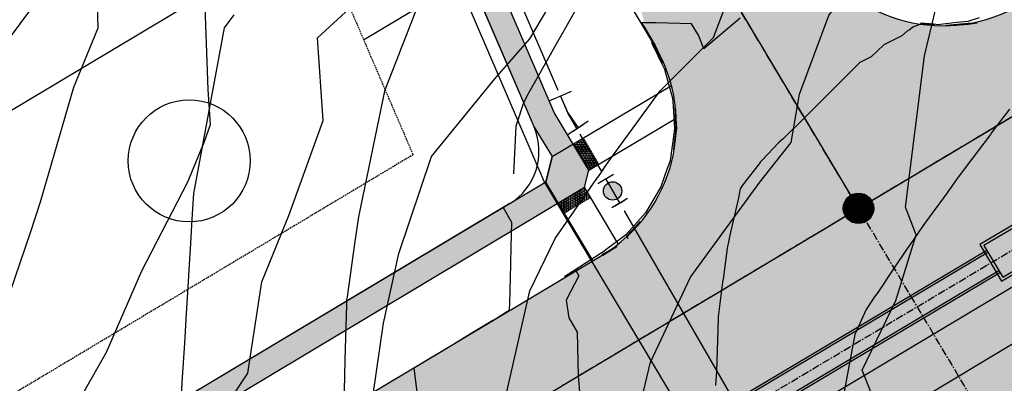
# Model space of a CAD drawing. Units: inches. Extents: x 2108352 to 2229107, y 13765188 to 13772601.
# Drawn here: x 2226829 to 2226990, y 13769260 to 13769320 of the extents above; entities that cross this region are included whole.
import ezdxf
from ezdxf.lldxf.tags import DXFTag

# ---------------------------------------------------------------- set-up
doc = ezdxf.new("R2010")
doc.units = ezdxf.units.IN
doc.header["$MEASUREMENT"] = 0
doc.linetypes.add('CENTER', pattern=[2, 1.25, -0.25, 0.25, -0.25])
doc.linetypes.add('HIDDEN', pattern=[0.375, 0.25, -0.125])
for name, color, linetype in [('-FEA', 171, 'Continuous'), ('C-AA-U01A-DRN-CL', 1, 'CENTER'), ('C-AA-U01A-DRN-CONC', 3, 'Continuous'), ('C-AA-U01A-DRN-PIPE', 2, 'Continuous'), ('C-AA-U01A-ELEC', 13, 'ELECTRICAL'), ('C-AA-U01A-ESMT-UTIL', 1, 'HIDDEN'), ('C-AA-U01A-LOTS', 7, 'Continuous'), ('C-AA-U01A-SEW', 3, 'Continuous'), ('C-AA-U01A-SEW-LAT', 2, 'Continuous'), ('C-AA-U01A-SEW-MH', 2, 'Continuous'), ('C-AA-U01A-STR-CL', 1, 'CENTER'), ('C-AA-U01A-STR-EOP', 7, 'Continuous'), ('C-AA-U01A-STR-ROW', 3, 'Continuous'), ('C-AA-U01A-STR-SDWK', 244, 'Continuous'), ('C-AA-U01A-STR-SDWK-RAMP', 244, 'Continuous'), ('C-AA-U01A-STR-WASHOUT', 244, 'Continuous'), ('C-AA-U01A-WAT', 4, 'Continuous'), ('C-AA-U01A-WAT-FEAT', 7, 'Continuous'), ('C-SURF-PG', 7, 'Continuous')]:
    doc.layers.add(name, color=color, linetype=linetype)
doc.layers.add('C-AA-U01A-LOT-COUNT', color=124, linetype='Continuous', plot=False)
doc.styles.get("Standard").update_dxf_attribs({"font": 'SourceSansPro-Regular_0.ttf'})
tags = doc.linetypes.add('ELECTRICAL', pattern='A,0.5,-0.185,["ELEC",Standard,S=0.06,R=0,X=-0.1,Y=-0.03],-0.185', length=0.87).pattern_tags.tags
tags[6] = DXFTag(74, 10)

# ---------------------------------------------------------------- blocks, each defined once
blk = doc.blocks.new('sew_mh')
at = {"const_width": 2.5}
blk.add_lwpolyline([(-1.04, -0.7, 1), (1.04, 0.7, 1)], format="xyb", close=True, dxfattribs=at)
at = {"lineweight": -3}
blk.add_circle((0, 0), 2.5, dxfattribs=at)
blk = doc.blocks.new('*U283')
at = {"flags": 128}
blk.add_lwpolyline([(0, 116.27), (0, 10), (-5, 5)], dxfattribs=at)
at = {"extrusion": (0, 0, -1), "insert": (1.88, 123.56), "char_height": 5.5, "attachment_point": 1, "text_direction": (-1, 0, 0), "bg_fill": 3, "box_fill_scale": 1, "bg_fill_color": 256, "bg_fill_transparency": 0}
blk.add_mtext_dynamic_auto_height_columns('S', width=3, gutter_width=1, height=1.23, count=1, dxfattribs=at)
blk = doc.blocks.new('*U209')
at = {"color": 6}
for points in [[(-2.46, 5.83), (-2.62, 7.82), (1.37, 8.13), (1.52, 6.14)], [(-2.93, -7.71), (-2.69, -5.72), (1.28, -6.19), (1.04, -8.18)]]:
    blk.add_wipeout(points, dxfattribs=at)
at = {"flags": 128}
for points in [[(-4.46, 5.67), (3.52, 6.29)], [(-0.71, -5.96), (0, 0), (-0.47, 5.98)], [(3.27, -6.43), (-4.68, -5.49)]]:
    blk.add_lwpolyline(points, dxfattribs=at)
blk = doc.blocks.new('*U225')
at = {"color": 6}
for points in [[(1.96, 3.03), (2, 0.03), (-2, -0.03), (-2.04, 2.97)], [(2.13, -8.97), (2.17, -11.97), (-1.83, -12.03), (-1.87, -9.03)]]:
    blk.add_wipeout(points, dxfattribs=at)
h = blk.add_hatch(color=256)
h.dxf.hatch_style = 1
edge = h.paths.add_edge_path()
edge.add_arc((0.07, -4.5), 3, -89.1676, 270.8324)
at = {"flags": 128}
for points in [[(3, 0.04), (-3, -0.04)], [(-2.87, -9.04), (3.13, -8.96)]]:
    blk.add_lwpolyline(points, dxfattribs=at)
blk.add_circle((0.07, -4.5), 3)

msp = doc.modelspace()

# ---------------------------------------------------------------- hatches: boundary and pattern name
at = {"layer": 'C-AA-U01A-STR-SDWK'}
h = msp.add_hatch(dxfattribs=at)
h.set_pattern_fill('AR-CONC', color=256, angle=-149.1327457)
h.set_pattern_definition([(260.86725428, (0, 0), (-6.4786123683, -3.141270727), [0.75, -8.25]), (205.86725428, (0, 0), (5.050111047, -5.7446385676), [0.6, -6.6]), (311.31869874, (-0.54, -0.262), (-1.4285013418, -8.8859092166), [0.63740192, -7.01142112]), (257.05145428, (1.026, -1.717), (-10.009952108, -4.0547414), [1.125, -12.375]), (307.50288977, (0.192, -2.055), (-3.025025113, -13.156717796), [0.95610342, -10.5171376]), (202.05141827, (1.026, -1.717), (-3.02502511, -13.156717789), [0.9, -9.90000001]), (231.86725428, (-0.089, -1.8006), (-7.1892403205, 0.3934763186), [0.75, -8.25]), (176.86725428, (-0.089, -1.8006), (1.6318706024, -7.4727165205), [0.6, -6.6]), (282.31869902, (-0.688, -1.768), (-5.5573696634, -7.0792401508), [0.6374019, -7.01142112]), (248.36725428, (0, 0), (1.60353934537, -2.9198081389), [0, -6.52, 0, -6.7, 0, -6.625]), (218.36725428, (0, 0), (-0.2345468066, -4.7351458051), [0, -3.82, 0, -6.37, 0, -2.525]), (178.36725428, (1.9141, 1.144), (-4.6978269435, -2.5451784945), [0, -2.5, 0, -7.8, 0, -10.35]), (168.36725428, (2.7725, 1.657), (-4.4922373057, -3.851300501), [0, -3.25, 0, -5.18, 0, -7.35])])
h.paths.add_polyline_path([(2226815.71671, 13769229.36213), (2226921.47921, 13769292.57761), (2226922.18002, 13769295.36057), (2226916.51655, 13769304.83647), (2226890.34192, 13769365.69335), (2226319.70865, 13770320.38988), (2226317.14339, 13770324.68167), (2226314.3602, 13770325.38245), (2226310.06812, 13770322.81768), (2226213.95727, 13770265.37109), (2226216.00947, 13770261.93766), (2226312.12033, 13770319.38424), (2226316.27521, 13770318.33767), (2226886.77227, 13769363.86903), (2226913.20828, 13769302.40446), (2226916.1814, 13769297.60034), (2226915.13519, 13769293.44578), (2226813.66451, 13769232.79556)])
at = {"layer": 'C-AA-U01A-STR-SDWK-RAMP'}
h = msp.add_hatch(color=243, dxfattribs=at)
h.dxf.hatch_style = 1
h.paths.add_polyline_path([(2226923.89488, 13769296.38996), (2226922.18002, 13769295.36057, 0.002403888), (2226919.62728, 13769299.65989), (2226921.34206, 13769300.68923, -0.002394677)])
h = msp.add_hatch(dxfattribs=at)
h.set_pattern_fill('HEX', color=16, angle=90.4233075)
h.set_pattern_definition([(90.4233075132, (-1802930.23344, 27122562.39062), (-0.2165004420636, -0.0015995581528), [0.125, -0.25]), (210.4233075132, (-1802930.23344, 27122562.39062), (0.109635479027, -0.1866951036812), [0.125, -0.25]), (150.4233075132, (-1802930.23436, 27122562.51562), (-0.1068649630366, -0.188294661834), [0.125, -0.25])])
h.paths.add_polyline_path([(2226923.89488, 13769296.38996), (2226922.18002, 13769295.36057, 0.002403888), (2226919.62728, 13769299.65989), (2226921.34206, 13769300.68923, -0.002394677)])
h = msp.add_hatch(color=243, dxfattribs=at)
h.dxf.hatch_style = 1
h.paths.add_polyline_path([(2226918.21667, 13769288.29743), (2226917.18729, 13769290.01228, 0.002403888), (2226921.4866, 13769292.56502), (2226922.51594, 13769290.85024, -0.002394677)])
h = msp.add_hatch(dxfattribs=at)
h.set_pattern_fill('HEX', color=16, angle=0.4233075)
h.set_pattern_definition([(0.4233075132, (15580184.21734, 17799142.42574), (-0.0015995581528, 0.2165004420636), [0.125, -0.25]), (120.4233075132, (15580184.21734, 17799142.42574), (-0.1866951036812, -0.109635479027), [0.125, -0.25]), (60.4233075132, (15580184.34233, 17799142.42666), (-0.188294661834, 0.1068649630366), [0.125, -0.25])])
h.paths.add_polyline_path([(2226918.21667, 13769288.29743), (2226917.18729, 13769290.01228, 0.002403888), (2226921.4866, 13769292.56502), (2226922.51594, 13769290.85024, -0.002394677)])
at = {"layer": 'C-AA-U01A-STR-WASHOUT'}
h = msp.add_hatch(color=256, dxfattribs=at)
h.dxf.hatch_style = 1
edge = h.paths.add_edge_path()
edge.add_line((2227008.42344, 13769296.77959), (2227089.96748, 13769345.51942))
edge.add_line((2227089.96748, 13769345.51942), (2227074.57596, 13769371.27016))
edge.add_line((2227074.57596, 13769371.27016), (2226993.03192, 13769322.53034))
edge.add_arc((2226980.20565, 13769343.9893), 25, 210.8672543, 300.8672542, ccw=False)
edge.add_line((2226958.7467, 13769331.16303), (2226957.36362, 13769333.47698))
edge.add_line((2226957.36362, 13769333.47698), (2226918.83571, 13769368.69914))
edge.add_line((2226918.83571, 13769368.69914), (2226931.61287, 13769318.08546))
edge.add_line((2226931.61287, 13769318.08546), (2226932.99595, 13769315.77151))
edge.add_arc((2226911.53699, 13769302.94524), 25, -59.1327457, 30.8672543, ccw=False)
edge.add_line((2226924.36326, 13769281.48628), (2226821.36027, 13769219.92019))
edge.add_line((2226821.36027, 13769219.92019), (2226836.75179, 13769194.16944))
edge.add_line((2226836.75179, 13769194.16944), (2226939.75478, 13769255.73553))
edge.add_arc((2226952.58105, 13769234.27658), 25, 30.8672542, 120.8672543, ccw=False)
edge.add_line((2226974.04001, 13769247.10285), (2226988.72925, 13769222.52705))
edge.add_line((2226988.72925, 13769222.52705), (2227027.2572, 13769187.30513))
edge.add_line((2227027.2572, 13769187.30513), (2227014.48005, 13769237.91881))
edge.add_line((2227014.48005, 13769237.91881), (2226999.79076, 13769262.49437))
edge.add_arc((2227021.24971, 13769275.32064), 25, 120.8672543, 210.8672543, ccw=False)

# ---------------------------------------------------------------- linework, layer by layer
at = {"layer": '-FEA', "color": 245, "linetype": 'Continuous', "lineweight": -3, "elevation": 770, "flags": 128}
msp.add_lwpolyline([(2226969.5927, 13769256.17685), (2226967.00644, 13769262.64287), (2226972.52311, 13769274.03271), (2226975.85363, 13769284.76884), (2226974.0869, 13769289.33832), (2226977.21382, 13769314.11342), (2226980.83937, 13769329.2496), (2226984.27011, 13769338.39034), (2226987.97038, 13769348.34698), (2226993.82713, 13769357.79757), (2226996.87571, 13769364.91679), (2226999.33414, 13769385.30685), (2227000.60562, 13769393.56717), (2227001.59276, 13769396.66099), (2227012.10301, 13769411.82551), (2227012.7326, 13769421.59244), (2227012.31482, 13769435.73855), (2227014.14521, 13769450.27595)], dxfattribs=at)
at = {"layer": 'C-AA-U01A-DRN-CONC', "flags": 128}
for points in [[(2226986.27852, 13769283.19791), (2226989.85948, 13769277.18321), (2226995.87419, 13769280.76417), (2226992.29323, 13769286.77888)], [(2226986.96392, 13769283.02408), (2226990.03332, 13769277.86861), (2226995.18879, 13769280.93801), (2226992.11939, 13769286.09347)]]:
    msp.add_lwpolyline(points, close=True, dxfattribs=at)
at = {"layer": 'C-AA-U01A-DRN-PIPE', "flags": 128}
for points in [[(2226922.45639, 13769243.60001), (2226987.41155, 13769282.27224)], [(2226922.64823, 13769243.2778), (2226987.60338, 13769281.95002)], [(2226924.43871, 13769240.27044), (2226989.39386, 13769278.94267)], [(2226924.63055, 13769239.94823), (2226989.5857, 13769278.62045)]]:
    msp.add_lwpolyline(points, dxfattribs=at)
at = {"layer": 'C-AA-U01A-ELEC'}
for p, q in [((2226885.05556, 13769362.84293), (2226914.88268, 13769293.4495)), ((2226946.75993, 13769240.11734), (2227098.68934, 13769330.92733)), ((2226914.88268, 13769293.4495), (2227017.9828, 13769120.9581))]:
    msp.add_line(p, q, dxfattribs=at)
at = {"layer": 'C-AA-U01A-ESMT-UTIL'}
for p, q in [((2226868.92405, 13769354.74745), (2226893.36936, 13769297.91131)), ((2226893.36936, 13769297.91131), (2226818.84412, 13769253.3667))]:
    msp.add_line(p, q, dxfattribs=at)
at = {"layer": 'C-AA-U01A-LOT-COUNT'}
msp.add_circle((2226856.68088, 13769296.90989), 10, dxfattribs=at)
at = {"layer": 'C-AA-U01A-LOTS'}
msp.add_line((2226894.74433, 13769345.33373), (2226798.32209, 13769287.70103), dxfattribs=at)
at = {"layer": 'C-AA-U01A-SEW'}
msp.add_line((2226816.18065, 13769199.34905), (2227198.15006, 13769427.65659), dxfattribs=at)
at = {"layer": 'C-AA-U01A-SEW', "flags": 128}
msp.add_lwpolyline([(2226635.65119, 13769842.48027), (2226966.39335, 13769289.13294)], dxfattribs=at)
at = {"layer": 'C-AA-U01A-STR-CL'}
msp.add_line((2226829.05603, 13769207.04481), (2227082.27172, 13769358.39479), dxfattribs=at)
msp.add_lwpolyline([(2227063.873, 13769126.04487), (2226220.003, 13770537.87939, -0.120993994), (2226206.00181, 13770583.47753), (2226201.45286, 13770663.05669)], format="xyb", dxfattribs=at)
at = {"layer": 'C-AA-U01A-STR-EOP'}
for points in [[(2227074.57596, 13769371.27016), (2226993.03192, 13769322.53034, -0.414213562), (2226958.7467, 13769331.16303), (2226358.4773, 13770335.4422, -0.414213562), (2226367.10999, 13770369.72743), (2226457.2376, 13770423.59776)], [(2226821.36027, 13769219.92019), (2226924.36326, 13769281.48628, 0.414213562), (2226932.99595, 13769315.77151), (2226332.72655, 13770320.05068, 0.414213562), (2226298.44133, 13770328.68336), (2226208.31371, 13770274.81303)]]:
    msp.add_lwpolyline(points, format="xyb", dxfattribs=at)
at = {"layer": 'C-AA-U01A-STR-ROW'}
for p, q in [((2226886.77227, 13769363.86903), (2226913.20828, 13769302.40446)), ((2226909.15243, 13769289.86981), (2226826.53988, 13769240.49132))]:
    msp.add_line(p, q, dxfattribs=at)
msp.add_arc((2226904.02192, 13769298.45339), 10, 300.8672543, 23.2726109, dxfattribs=at)
at = {"layer": 'C-AA-U01A-STR-SDWK', "flags": 128}
msp.add_lwpolyline([(2226815.71671, 13769229.36213), (2226921.47921, 13769292.57761), (2226922.18002, 13769295.36057), (2226916.51655, 13769304.83647), (2226890.34192, 13769365.69335), (2226319.70865, 13770320.38988), (2226317.14339, 13770324.68167), (2226314.3602, 13770325.38245), (2226310.06812, 13770322.81768), (2226213.95727, 13770265.37109), (2226216.00947, 13770261.93766), (2226312.12033, 13770319.38424), (2226316.27521, 13770318.33767), (2226886.77227, 13769363.86903), (2226913.20828, 13769302.40446), (2226916.1814, 13769297.60034), (2226915.13519, 13769293.44578), (2226813.66451, 13769232.79556), (2226815.71671, 13769229.36213)], close=True, dxfattribs=at)
at = {"layer": 'C-AA-U01A-STR-SDWK-RAMP', "flags": 128}
for points in [[(2226922.83056, 13769280.57017), (2226915.13519, 13769293.44578), (2226916.1814, 13769297.60034), (2226935.7214, 13769309.27883)], [(2226927.0159, 13769283.31354), (2226921.47916, 13769292.57741), (2226922.18002, 13769295.36057), (2226936.5176, 13769303.92973)]]:
    msp.add_lwpolyline(points, dxfattribs=at)
at = {"layer": 'C-AA-U01A-WAT'}
msp.add_lwpolyline([(2226949.71715, 13769251.20502), (2226918.72009, 13769304.7751), (2226892.28409, 13769366.23967), (2226199.17034, 13770525.95442), (2226182.06674, 13770581.65628), (2226176.12361, 13770685.62511)], dxfattribs=at)
at = {"layer": 'C-SURF-PG', "color": 2, "linetype": 'Continuous', "lineweight": -3, "flags": 128}
for points, elevation in [([(2226801.4352, 13769282.49265), (2226833.29581, 13769325.19737), (2226864.50842, 13769362.13502), (2226865.95792, 13769367.1068), (2226866.15304, 13769367.77608), (2226866.40887, 13769368.65358), (2226867.77058, 13769373.32421), (2226868.20972, 13769374.83045), (2226868.70441, 13769376.52724), (2226869.30728, 13769378.59508), (2226869.68488, 13769379.7091), (2226871.57223, 13769385.27737), (2226871.79499, 13769385.93458), (2226872.44217, 13769387.84397)], 774), ([(2226899.12864, 13769335.14007), (2226899.09336, 13769335.04972), (2226897.95145, 13769332.12505), (2226897.61708, 13769331.26866), (2226896.51675, 13769328.45049), (2226895.65983, 13769326.25573), (2226894.67454, 13769323.73221), (2226893.94015, 13769321.85126), (2226893.36821, 13769320.3864), (2226891.73201, 13769316.19576), (2226891.36354, 13769315.25204), (2226891.07658, 13769314.51708), (2226888.78947, 13769308.6593), (2226888.78693, 13769308.65281), (2226888.78496, 13769308.64776), (2226888.76909, 13769308.6071), (2226884.43375, 13769287.74012), (2226883.79887, 13769283.31152), (2226882.55493, 13769274.63459), (2226882.47167, 13769274.17937), (2226882.45107, 13769273.9101), (2226882.45107, 13769273.9101)], 772), ([(2226864.01619, 13769320.84624), (2226862.39774, 13769318.70692), (2226857.38556, 13769291.55927), (2226857.23519, 13769289.09516), (2226857.06918, 13769286.37481), (2226856.88495, 13769283.35606), (2226856.67935, 13769279.98696), (2226856.44841, 13769276.20275), (2226856.18715, 13769271.92168), (2226855.88918, 13769267.03904), (2226855.54617, 13769261.41842), (2226855.31882, 13769257.69283)], 773), ([(2226986.17566, 13769320.34447), (2226984.31468, 13769319.75233), (2226982.52752, 13769319.5559), (2226979.41118, 13769319.21783), (2226978.75749, 13769319.27717), (2226976.57367, 13769319.47852), (2226978.72077, 13769319.17939), (2226978.70685, 13769319.09479), (2226976.52311, 13769319.32669), (2226976.5445, 13769319.28165), (2226975.30456, 13769318.83571), (2226974.68827, 13769318.29233), (2226974.4372, 13769318.1868), (2226973.52081, 13769317.37437), (2226970.57537, 13769315.91333), (2226968.48261, 13769313.93755), (2226966.63239, 13769313.02454), (2226963.72509, 13769310.12861), (2226960.68156, 13769307.09558), (2226957.53186, 13769303.95864), (2226954.05251, 13769300.49338), (2226953.30043, 13769299.85741), (2226950.59226, 13769297.04716), (2226950.30124, 13769296.67554), (2226950.26519, 13769296.62487), (2226947.39707, 13769292.92168), (2226946.99535, 13769292.34984), (2226946.67093, 13769290.57466), (2226945.43665, 13769285.21199), (2226944.8418, 13769282.62748), (2226944.19099, 13769277.55041), (2226944.08687, 13769277.03264), (2226943.95665, 13769275.72226), (2226943.41816, 13769271.36394), (2226943.34219, 13769269.22489), (2226943.10247, 13769262.47555), (2226942.95141, 13769260.13304)], 769), ([(2226911.49227, 13769306.39423), (2226910.3871, 13769303.09898), (2226910.2122, 13769302.56727), (2226909.86537, 13769294.81012)], 771), ([(2226991.1713, 13769305.35773), (2226989.15445, 13769302.73751), (2226988.27342, 13769301.59849), (2226988.16192, 13769301.44122), (2226988.01168, 13769301.22932), (2226984.91012, 13769297.136), (2226982.54856, 13769294.01928), (2226981.68936, 13769292.77886), (2226980.52122, 13769291.09241), (2226978.50104, 13769288.36745), (2226976.97565, 13769286.3099), (2226975.34665, 13769283.89926), (2226974.25003, 13769282.40311), (2226972.22779, 13769279.37164), (2226969.43788, 13769275.18936), (2226969.14615, 13769274.78175), (2226968.92884, 13769274.47812), (2226967.6679, 13769272.53603), (2226965.77814, 13769268.44994), (2226963.59024, 13769256.7764)], 768), ([(2226908.1262, 13769289.25642), (2226909.50155, 13769286.85938), (2226909.39956, 13769282.78326), (2226909.26749, 13769277.50535), (2226909.2297, 13769275.99503), (2226909.1616, 13769273.27384), (2226909.1505, 13769272.83015), (2226909.13941, 13769272.38681), (2226907.20245, 13769271.21463), (2226906.47264, 13769270.77297), (2226902.9247, 13769268.62588), (2226900.58311, 13769267.20884), (2226898.64695, 13769266.03714), (2226894.69358, 13769263.6447), (2226894.3692, 13769263.4484), (2226893.50827, 13769262.92739), (2226894.23219, 13769257.32196)], 771), ([(2226882.45107, 13769273.9101), (2226882.44693, 13769273.74484), (2226882.44464, 13769273.65313), (2226882.43662, 13769273.33261), (2226882.21058, 13769264.2991), (2226882.14589, 13769261.71409), (2226882.02935, 13769257.05657)], 772)]:
    msp.add_lwpolyline(points, dxfattribs=dict(at, elevation=elevation))
at = {"layer": 'C-SURF-PG', "color": 2, "linetype": 'Continuous', "lineweight": -3, "elevation": 769, "flags": 128}
msp.add_lwpolyline([(2226984.39276, 13769319.29178), (2226985.87162, 13769319.52265), (2226984.37607, 13769319.39025), (2226980.75706, 13769319.0942), (2226980.73631, 13769319.01978), (2226984.39276, 13769319.29178)], close=True, dxfattribs=at)
at = {"layer": 'C-SURF-PG', "color": 3, "linetype": 'Continuous', "lineweight": -3, "elevation": 770, "flags": 128}
for points in [[(2226936.26963, 13769305.82829), (2226936.45522, 13769302.22811), (2226936.07732, 13769298.75603), (2226936.14429, 13769298.72826), (2226936.59807, 13769302.224), (2226936.34026, 13769305.85332), (2226936.26963, 13769305.82829)], [(2226930.62301, 13769286.97256), (2226928.38754, 13769284.56569), (2226928.58507, 13769284.20931), (2226928.47554, 13769284.46971), (2226930.68422, 13769286.94228), (2226930.62301, 13769286.97256)], [(2226924.38915, 13769281.50182), (2226924.41985, 13769281.43566), (2226924.46656, 13769281.47418), (2226926.79473, 13769282.87529), (2226924.40102, 13769281.58301), (2226924.38915, 13769281.50182)]]:
    msp.add_lwpolyline(points, close=True, dxfattribs=at)

# ---------------------------------------------------------------- block references
at = {"layer": 'C-AA-U01A-SEW-MH'}
msp.add_blockref('sew_mh', (2226966.39335, 13769289.13294), dxfattribs=at)

# ---------------------------------------------------------------- next in the draw order: block references
at = {"layer": 'C-AA-U01A-SEW-LAT', "lineweight": -3, "xscale": 0.4999999999999997, "yscale": 0.4999999999999997, "zscale": 0.4999999999999997, "rotation": 120.8672542704606}
msp.add_blockref('*U283', (2226935.16921, 13769346.57007), dxfattribs=at)

# ---------------------------------------------------------------- next in the draw order: linework, layer by layer
at = {"layer": '-FEA', "color": 245, "linetype": 'Continuous', "lineweight": -3, "elevation": 775, "flags": 128}
msp.add_lwpolyline([(2226827.32925, 13769243.36224), (2226836.50081, 13769253.94969), (2226843.09615, 13769265.58224), (2226848.89675, 13769278.90474), (2226856.46416, 13769293.48676), (2226859.15756, 13769300.10175), (2226860.15572, 13769302.841), (2226859.76219, 13769308.57578), (2226859.21491, 13769323.72794), (2226859.56955, 13769336.32188), (2226872.10837, 13769350.73469), (2226877.82023, 13769356.06413), (2226885.18066, 13769363.88432), (2226892.7973, 13769370.73612), (2226894.32621, 13769390.68816), (2226896.12299, 13769396.02894), (2226906.0785, 13769416.24337), (2226906.62415, 13769417.64402), (2226906.67432, 13769417.84748), (2226906.34733, 13769421.04778), (2226903.8095, 13769454.74463)], dxfattribs=at)
at = {"layer": '-FEA', "color": 243, "linetype": 'Continuous', "lineweight": -3, "elevation": 776, "flags": 128}
msp.add_lwpolyline([(2226824.74763, 13769268.01459), (2226830.70752, 13769285.32691), (2226832.27873, 13769290.18043), (2226837.75731, 13769309.00092), (2226841.74308, 13769318.71217), (2226841.61939, 13769322.13665), (2226841.73999, 13769326.41914), (2226845.71903, 13769347.04082), (2226851.09502, 13769357.05461), (2226859.99274, 13769366.30827), (2226871.94844, 13769385.32166), (2226872.33499, 13769387.70519), (2226875.62248, 13769394.77254), (2226880.66884, 13769409.77246), (2226881.82532, 13769412.12067), (2226894.30381, 13769429.68758), (2226893.35727, 13769442.25561)], dxfattribs=at)
at = {"layer": 'C-AA-U01A-WAT'}
msp.add_line((2227103.16852, 13769342.9247), (2226832.78566, 13769181.31371), dxfattribs=at)

# ---------------------------------------------------------------- next in the draw order: block references
at = {"layer": 'C-AA-U01A-WAT-FEAT', "lineweight": -3, "xscale": 0.4999999999999998, "yscale": 0.4999999999999998, "zscale": 0.4999999999999998, "rotation": 210.0348550406549}
for name, p in [('*U209', (2226918.72009, 13769304.7751)), ('*U225', (2226927.23859, 13769290.05316))]:
    msp.add_blockref(name, p, dxfattribs=at)

# ---------------------------------------------------------------- next in the draw order: linework, layer by layer
at = {"layer": '-FEA', "color": 243, "linetype": 'Continuous', "lineweight": -3, "flags": 128}
for points, elevation in [([(2226886.30312, 13769254.88056), (2226888.53177, 13769270.30859), (2226891.06053, 13769281.74512), (2226896.38438, 13769297.61447), (2226906.7631, 13769310.35802), (2226912.52721, 13769316.89727), (2226915.62025, 13769322.14959), (2226924.64078, 13769333.83551), (2226938.27775, 13769346.2482), (2226942.77826, 13769352.38257), (2226935.2342, 13769382.74384), (2226935.30486, 13769386.22161), (2226933.75981, 13769401.31716), (2226932.71951, 13769411.7669), (2226933.33066, 13769413.30758), (2226934.69853, 13769422.54385), (2226937.82525, 13769435.22219), (2226937.63883, 13769437.04667), (2226935.11554, 13769459.64046)], 773), ([(2226908.77046, 13769259.07335), (2226912.54176, 13769275.6272), (2226916.68945, 13769284.20103), (2226925.6361, 13769297.05379), (2226933.87884, 13769308.36566), (2226942.65164, 13769317.09443), (2226945.23996, 13769324.0616), (2226955.86807, 13769338.60526), (2226958.67636, 13769346.08756), (2226961.55626, 13769353.83677), (2226957.01833, 13769362.68993), (2226953.63035, 13769375.40038), (2226954.15883, 13769401.44958), (2226953.91575, 13769403.89125), (2226963.26549, 13769427.46146), (2226963.32735, 13769427.87916), (2226965.91183, 13769433.77717), (2226973.29812, 13769451.56292)], 772), ([(2226826.84536, 13769191.0635), (2226832.67811, 13769203.78301), (2226838.51388, 13769212.55029), (2226845.73453, 13769230.04708), (2226848.51684, 13769234.96811), (2226853.2231, 13769242.42151), (2226866.30231, 13769262.12445), (2226868.5675, 13769277.09767), (2226872.98981, 13769287.95885), (2226878.65632, 13769303.50941), (2226877.72636, 13769317.06135), (2226890.83495, 13769329.10749), (2226895.97156, 13769334.93486), (2226899.17718, 13769340.37836), (2226907.70429, 13769351.94646), (2226913.95338, 13769365.02358), (2226914.6874, 13769374.71148), (2226914.98944, 13769389.57714), (2226913.85097, 13769400.70035), (2226919.37656, 13769414.88436), (2226922.24979, 13769426.53483), (2226920.04111, 13769448.15099)], 774), ([(2226928.25404, 13769247.00447), (2226932.3034, 13769263.95838), (2226938.87555, 13769277.835), (2226950.20681, 13769293.42796), (2226955.34175, 13769299.92151), (2226956.74445, 13769307.84394), (2226961.53756, 13769320.74591), (2226965.37969, 13769326.00353), (2226971.47324, 13769342.23895), (2226977.72217, 13769359.05353), (2226974.01947, 13769366.27719), (2226979.15038, 13769389.41158), (2226979.35208, 13769390.72194), (2226986.83088, 13769414.1614), (2226987.16482, 13769414.64322), (2226987.26507, 13769416.19849), (2226988.51965, 13769433.41614), (2226991.5783, 13769440.78119)], 771)]:
    msp.add_lwpolyline(points, dxfattribs=dict(at, elevation=elevation))
at = {"layer": 'C-AA-U01A-DRN-CL', "flags": 128}
msp.add_lwpolyline([(2226809.44899, 13769173.57808), (2226914.95989, 13769236.64361), (2226923.54347, 13769241.77412), (2226988.49862, 13769280.44634), (2226993.65409, 13769283.51574), (2227240.66405, 13769430.57758)], dxfattribs=at)
msp.add_lwpolyline([(2226809.44899, 13769173.57808), (2226914.95989, 13769236.64361), (2226923.54347, 13769241.77412), (2226988.49862, 13769280.44634), (2226993.65409, 13769283.51574), (2227240.66405, 13769430.57758)], dxfattribs=at)
at = {"layer": 'C-SURF-PG', "color": 2, "linetype": 'Continuous', "lineweight": -3, "elevation": 771, "flags": 128}
msp.add_lwpolyline([(2226922.19732, 13769325.54844), (2226919.04753, 13769319.9557), (2226917.25194, 13769316.76746), (2226916.82255, 13769316.00505), (2226916.12328, 13769314.76341), (2226914.36479, 13769311.64106), (2226912.30655, 13769307.98647), (2226912.25239, 13769307.89029), (2226911.96557, 13769307.38102), (2226911.78357, 13769307.02146), (2226911.48024, 13769306.4222)], dxfattribs=at)
at = {"layer": 'C-SURF-PG', "color": 3, "linetype": 'Continuous', "lineweight": -3, "elevation": 770, "flags": 128}
msp.add_lwpolyline([(2226946.99555, 13769320.31029), (2226941.01788, 13769315.25545), (2226940.17342, 13769317.52329), (2226939.03417, 13769319.38062), (2226933.23434, 13769319.52419), (2226932.31956, 13769319.54683), (2226931.65655, 13769319.53384), (2226931.62482, 13769319.53322), (2226931.3466, 13769319.52777), (2226930.87283, 13769319.51849), (2226931.06234, 13769319.19702), (2226931.06638, 13769319.19017), (2226931.23743, 13769318.90003), (2226931.3361, 13769318.73288), (2226933.06119, 13769315.8105), (2226934.36927, 13769312.96432), (2226934.30409, 13769312.92754), (2226932.93074, 13769315.73253), (2226932.55757, 13769316.34918), (2226932.43846, 13769316.26017), (2226932.7794, 13769315.64207), (2226934.15787, 13769312.80993), (2226934.59103, 13769311.91966), (2226934.91459, 13769310.74676), (2226935.90453, 13769307.15892), (2226935.99094, 13769305.9115), (2226935.99387, 13769305.86927), (2226936.24589, 13769302.23414), (2226936.06731, 13769300.87704), (2226935.60229, 13769297.34169), (2226935.52768, 13769297.03646), (2226935.49732, 13769296.91226), (2226935.05729, 13769295.66747), (2226934.0002, 13769292.67653), (2226933.23025, 13769291.36495), (2226931.50422, 13769288.42438), (2226929.29681, 13769285.96165), (2226928.21457, 13769284.75436), (2226925.62261, 13769282.82447), (2226924.26297, 13769281.81225), (2226924.21766, 13769281.78519), (2226924.1933, 13769281.77064), (2226920.65034, 13769279.49252), (2226920.05464, 13769279.10949), (2226918.24358, 13769277.94498), (2226920.11544, 13769278.88418), (2226920.12709, 13769278.86383), (2226920.13894, 13769278.84486), (2226920.5649, 13769278.0955), (2226918.4494, 13769274.10769), (2226918.92161, 13769271.19556), (2226920.26757, 13769268.84731), (2226920.46445, 13769261.6807), (2226920.68869, 13769258.39714)], dxfattribs=at)

doc.saveas('drawing.dxf')
